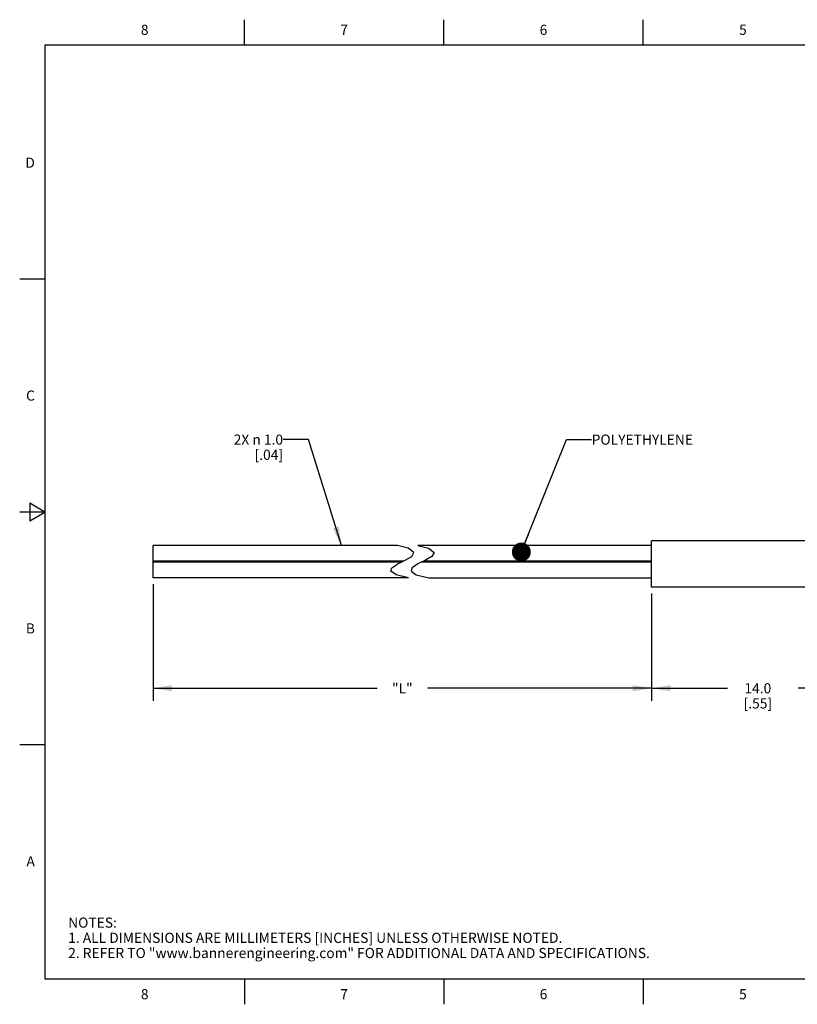
# Model space of a CAD drawing. Units: inches. Extents: x 0.4 to 16.6, y 0.6 to 10.4.
# Drawn here: x 0.4 to 8.1, y 0.6 to 10.4 of the extents above; entities that cross this region are included whole.
import ezdxf

# ---------------------------------------------------------------- set-up
doc = ezdxf.new("R2010")
doc.units = ezdxf.units.IN
doc.header["$LTSCALE"] = 0.935
doc.header["$MEASUREMENT"] = 0
doc.layers.get('0').update_dxf_attribs({"linetype": 'CONTINUOUS'})
for name, color, linetype in [('AXIS', 7, 'CONTINUOUS'), ('NOTES', 7, 'CONTINUOUS'), ('SCHEME_DIMS', 7, 'CONTINUOUS')]:
    doc.layers.add(name, color=color, linetype=linetype)
doc.styles.add('TEXTSTYLE_2', font='txt', dxfattribs={"width": 0.8})
doc.dimstyles.new('DIMSTYLE_1', dxfattribs={"dimtxt": 0.1, "dimasz": 0.1875, "dimexe": 0.125, "dimexo": 0.0625, "dimgap": 0.1, "dimtad": 0, "dimtih": 1, "dimtoh": 1, "dimdec": 1, "dimlfac": 0.25, "dimzin": 4, "dimdsep": 46, "dimtxsty": 'STANDARD', "dimblk": '_FILLED', "dimblk1": '_FILLED', "dimblk2": '_FILLED', "dimcen": 0.09, "dimadec": 0, "dimazin": 0, "dimtp": 0.1, "dimtm": 0.1, "dimtfac": 1, "dimtdec": 1, "dimtofl": 0, "dimtmove": 0, "dimatfit": 3, "dimldrblk": '_FILLED', "dimfxl": 1, "dimtolj": 1, "dimtzin": 4, "dimarcsym": 0})
doc.dimstyles.new('DIMSTYLE_3', dxfattribs={"dimtxt": 0.1, "dimasz": 0.1875, "dimexe": 0.125, "dimexo": 0.0625, "dimgap": 0.1, "dimtad": 0, "dimtih": 1, "dimtoh": 1, "dimdec": 3, "dimlfac": 0.25, "dimzin": 4, "dimdsep": 46, "dimtxsty": 'STANDARD', "dimblk": '_FILLED', "dimblk1": '_FILLED', "dimblk2": '_FILLED', "dimcen": 0.09, "dimadec": 0, "dimazin": 0, "dimtp": 0.1, "dimtm": 0.1, "dimtfac": 1, "dimtdec": 3, "dimtofl": 0, "dimtmove": 0, "dimatfit": 3, "dimldrblk": '_FILLED', "dimfxl": 1, "dimtolj": 1, "dimtzin": 4, "dimarcsym": 0})
doc.dimstyles.get("Standard").update_dxf_attribs({"dimtxt": 0.1, "dimasz": 0.1875, "dimexe": 0.125, "dimexo": 0.0625, "dimgap": 0.09, "dimtad": 0, "dimtih": 1, "dimtoh": 1, "dimzin": 4, "dimdsep": 46, "dimtxsty": 'STANDARD', "dimblk": '_FILLED', "dimblk1": '_FILLED', "dimblk2": '_FILLED', "dimcen": 0.09, "dimadec": 0, "dimazin": 0, "dimtol": 1, "dimtp": 0.01, "dimtm": 0.01, "dimtfac": 1, "dimtofl": 0, "dimtmove": 0, "dimatfit": 3, "dimldrblk": '_FILLED', "dimfxl": 1, "dimtolj": 1, "dimtzin": 4, "dimarcsym": 0})

# ---------------------------------------------------------------- blocks, each defined once
blk = doc.blocks.new('_FILLED')
at = {"color": 0, "linetype": 'BYBLOCK'}
blk.add_solid([(0, 0), (-1, 0.167), (-1, -0.167)], dxfattribs=at)
blk = doc.blocks.new('*D3')
at = {"layer": 'SCHEME_DIMS', "color": 7, "linetype": 'CONTINUOUS'}
for p, q in [((6.6126, 4.6961), (6.6126, 3.6336)), ((8.8126, 4.6961), (8.8126, 3.6336)), ((6.6126, 3.7586), (7.3626, 3.7586)), ((8.8126, 3.7586), (8.0626, 3.7586))]:
    blk.add_line(p, q, dxfattribs=at)
at = {"layer": 'SCHEME_DIMS', "color": 7, "linetype": 'CONTINUOUS', "xscale": 0.1875, "yscale": 0.1875, "zscale": 0.1875, "rotation": 180}
blk.add_blockref('_FILLED', (6.6126, 3.7586), dxfattribs=at)
at = {"layer": 'SCHEME_DIMS', "color": 7, "linetype": 'CONTINUOUS', "xscale": 0.1875, "yscale": 0.1875, "zscale": 0.1875}
blk.add_blockref('_FILLED', (8.8126, 3.7586), dxfattribs=at)
at = {"layer": 'SCHEME_DIMS', "color": 7, "linetype": 'CONTINUOUS', "insert": (7.6626, 3.8086), "char_height": 0.1, "width": 0.5, "attachment_point": 2, "line_spacing_factor": 0.9}
blk.add_mtext('14.0\\P[.55]', dxfattribs=at)
blk = doc.blocks.new('*D4')
at = {"layer": 'SCHEME_DIMS', "color": 7, "linetype": 'CONTINUOUS'}
for p, q in [((1.6882, 4.7866), (1.6882, 3.6336)), ((6.6126, 4.6961), (6.6126, 3.6336)), ((1.6882, 3.7586), (3.9004, 3.7586)), ((6.6126, 3.7586), (4.4004, 3.7586))]:
    blk.add_line(p, q, dxfattribs=at)
at = {"layer": 'SCHEME_DIMS', "color": 7, "linetype": 'CONTINUOUS', "xscale": 0.1875, "yscale": 0.1875, "zscale": 0.1875, "rotation": 180}
blk.add_blockref('_FILLED', (1.6882, 3.7586), dxfattribs=at)
at = {"layer": 'SCHEME_DIMS', "color": 7, "linetype": 'CONTINUOUS', "xscale": 0.1875, "yscale": 0.1875, "zscale": 0.1875}
blk.add_blockref('_FILLED', (6.6126, 3.7586), dxfattribs=at)
at = {"layer": 'SCHEME_DIMS', "color": 7, "linetype": 'CONTINUOUS', "insert": (4.1504, 3.8086), "char_height": 0.1, "width": 0.3, "attachment_point": 2, "line_spacing_factor": 0.9}
blk.add_mtext('"L"', dxfattribs=at)

msp = doc.modelspace()

# ---------------------------------------------------------------- linework, layer by layer
at = {"color": 7, "linetype": 'CONTINUOUS'}
for p, q in [((2.59, 10.112), (2.59, 10.362)), ((4.56, 10.112), (4.56, 10.362)), ((6.53, 10.112), (6.53, 10.362)), ((0.62, 10.112), (0.62, 0.887)), ((16.38, 10.112), (0.62, 10.112)), ((0.62, 7.7995), (0.37, 7.7995)), ((0.47, 5.5861), (0.47, 5.4129)), ((0.62, 5.4995), (0.47, 5.5861)), ((0.62, 5.4995), (0.37, 5.4995)), ((0.47, 5.4129), (0.62, 5.4995)), ((1.6882, 4.8491), (1.6882, 5.168)), ((4.1019, 5.168), (1.6882, 5.168)), ((4.2091, 5.1413), (4.1019, 5.168)), ((4.3019, 5.168), (4.4091, 5.1413)), ((6.6126, 5.168), (4.3019, 5.168)), ((6.6126, 4.7586), (6.6126, 5.2146)), ((8.8126, 5.2146), (6.6126, 5.2146)), ((4.1798, 5.0236), (4.2433, 5.0616)), ((4.2645, 5.1011), (4.2091, 5.1413)), ((4.2433, 5.0616), (4.2645, 5.1011)), ((4.4433, 5.0616), (4.3798, 5.0236)), ((4.4091, 5.1413), (4.4645, 5.1011)), ((4.4645, 5.1011), (4.4433, 5.0616)), ((4.1587, 5.0131), (1.6882, 5.0131)), ((4.1408, 5.0041), (1.6882, 5.0041)), ((4.0471, 4.9485), (4.1044, 4.9859)), ((4.1044, 4.9859), (4.1798, 5.0236)), ((4.3044, 4.9859), (4.2471, 4.9485)), ((4.3798, 5.0236), (4.3044, 4.9859)), ((6.6126, 5.0041), (4.3408, 5.0041)), ((6.6126, 5.0131), (4.3587, 5.0131)), ((5.0378, 5.0041), (5.0378, 5.0131)), ((4.0361, 4.9142), (4.0471, 4.9485)), ((4.0884, 4.8799), (4.0361, 4.9142)), ((4.2117, 4.8491), (4.0884, 4.8799)), ((4.2471, 4.9485), (4.2361, 4.9142)), ((4.2361, 4.9142), (4.2884, 4.8799)), ((4.2884, 4.8799), (4.4117, 4.8491)), ((4.2117, 4.8491), (1.6882, 4.8491)), ((4.4117, 4.8491), (6.6126, 4.8491)), ((0.62, 3.1995), (0.37, 3.1995)), ((0.62, 0.887), (16.38, 0.887)), ((2.59, 0.887), (2.59, 0.637)), ((4.56, 0.887), (4.56, 0.637)), ((6.53, 0.887), (6.53, 0.637))]:
    msp.add_line(p, q, dxfattribs=at)
at = {"layer": 'AXIS', "color": 7, "linetype": 'CONTINUOUS'}
msp.add_line((8.8126, 4.7586), (6.6126, 4.7586), dxfattribs=at)

# ---------------------------------------------------------------- texts
at = {"color": 7, "linetype": 'CONTINUOUS', "char_height": 0.1, "width": 0.08, "line_spacing_factor": 0.9, "style": 'TEXTSTYLE_2'}
for s, insert, attachment_point in [('8', (1.605, 10.312), 2), ('7', (3.575, 10.312), 2), ('6', (5.545, 10.312), 2), ('5', (7.515, 10.312), 2), ('D', (0.52, 8.9995), 3), ('C', (0.52, 6.6995), 3), ('B', (0.52, 4.3995), 3), ('A', (0.52, 2.0995), 3), ('8', (1.605, 0.787), 2), ('7', (3.575, 0.787), 2), ('6', (5.545, 0.787), 2), ('5', (7.515, 0.787), 2)]:
    msp.add_mtext(s, dxfattribs=dict(at, insert=insert, attachment_point=attachment_point))
at = {"color": 7, "linetype": 'CONTINUOUS', "insert": (0.8489, 1.4938), "char_height": 0.1, "width": 7.9, "attachment_point": 1, "line_spacing_factor": 0.9}
msp.add_mtext('NOTES:\\P1. ALL DIMENSIONS ARE MILLIMETERS [INCHES] UNLESS OTHERWISE NOTED.\\P2. REFER TO "www.bannerengineering.com" FOR ADDITIONAL DATA AND SPECIFICATIONS.', dxfattribs=at)
at = {"layer": 'NOTES', "color": 7, "linetype": 'CONTINUOUS', "char_height": 0.1, "line_spacing_factor": 0.9}
for s, insert, width, attachment_point in [('2X \\Fgdt;{\\Fgdt;n}\\Ftxt; 1.0 \\P[.04]', (2.9718, 6.2646), 0.933333, 3), ('POLYETHYLENE ', (6.0208, 6.2646), 1.3, 1)]:
    msp.add_mtext(s, dxfattribs=dict(at, insert=insert, width=width, attachment_point=attachment_point))

# ---------------------------------------------------------------- dimensions: what is measured, and where the dimension line sits
at = {"layer": 'SCHEME_DIMS', "color": 7, "linetype": 'CONTINUOUS'}
dim = msp.add_linear_dim(base=(1.6882, 3.7586), p1=(6.6126, 4.7586), p2=(1.6882, 4.8491), angle=180, text='"L"', dimstyle='DIMSTYLE_3', dxfattribs=at)
dim.commit()
dim.dimension.update_dxf_attribs({"geometry": '*D4', "text_midpoint": (4.1504, 3.7586), "dimtype": 160})
dim = msp.add_linear_dim(base=(6.6125758392, 3.758587137), p1=(8.8125758392, 4.7585871347), p2=(6.6125758392, 4.7585871347), angle=180, dimstyle='DIMSTYLE_1', dxfattribs=at)
dim.commit()
dim.dimension.update_dxf_attribs({"geometry": '*D3', "text_midpoint": (7.7125758392, 3.683587137), "dimtype": 160})

# ---------------------------------------------------------------- leaders
at = {"layer": 'NOTES', "color": 7, "linetype": 'CONTINUOUS'}
for points, override in [([(3.5499, 5.168), (3.2218, 6.2146), (2.9718, 6.2146)], {"dimtad": 0}), ([(5.3259, 5.1044), (5.7708, 6.2146), (6.0208, 6.2146)], {"dimtad": 0, "dimldrblk": 'DOT'})]:
    msp.add_leader(points, dimstyle='STANDARD', override=override, dxfattribs=at)

doc.saveas('drawing.dxf')
